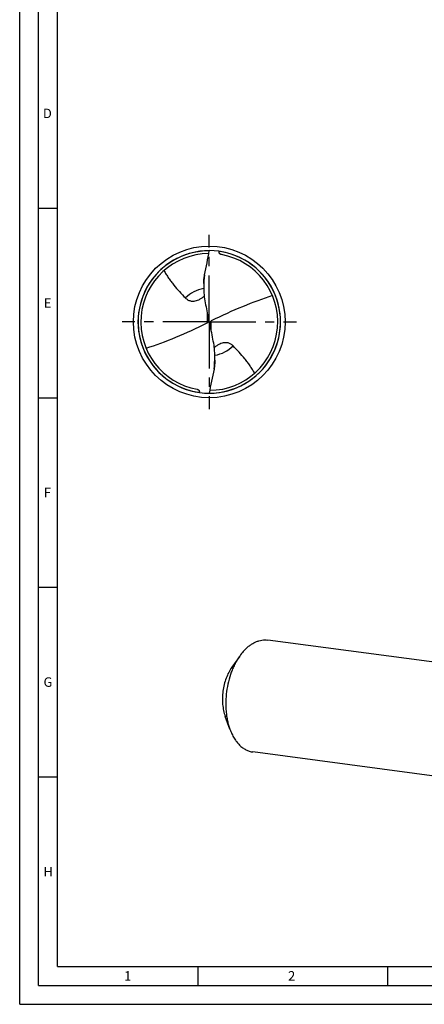
# Model space of a CAD drawing. Units: millimetres. Extents: x 0 to 594, y 0 to 420.
# Drawn here: x 0 to 107, y 0 to 260 of the extents above; entities that cross this region are included whole.
import ezdxf

# ---------------------------------------------------------------- set-up
doc = ezdxf.new("R2010")
doc.units = ezdxf.units.MM
doc.header["$LTSCALE"] = 32.67
doc.linetypes.add('CENTER', pattern=[0.6, 0.375, -0.075, 0.075, -0.075])
for name, color, linetype in [('607844479-000-00-ED1_FORMAT', 7, 'CONTINUOUS'), ('607925079-000_AXIS', 7, 'CONTINUOUS'), ('607925079-000_CL', 7, 'CONTINUOUS')]:
    doc.layers.add(name, color=color, linetype=linetype)
doc.styles.get("Standard").update_dxf_attribs({"font": 'TXT.SHX', "width": 0.7})

msp = doc.modelspace()

# ---------------------------------------------------------------- linework, layer by layer
at = {"layer": '607844479-000-00-ED1_FORMAT', "color": 3, "linetype": 'CONTINUOUS'}
for p, q in [((0, 0), (0, 420)), ((5, 5), (5, 415)), ((5, 210), (10, 210)), ((5, 160), (10, 160)), ((5, 110), (10, 110)), ((5, 60), (10, 60)), ((47, 10), (47, 5)), ((97, 10), (97, 5)), ((5, 5), (589, 5)), ((0, 0), (594, 0))]:
    msp.add_line(p, q, dxfattribs=at)
at = {"layer": '607844479-000-00-ED1_FORMAT', "color": 7, "linetype": 'CONTINUOUS'}
for q in [(10, 410), (584, 10)]:
    msp.add_line((10, 10), q, dxfattribs=at)
at = {"layer": '607925079-000_AXIS', "color": 1, "linetype": 'CENTER'}
for q in [(50, 203), (27, 180), (50, 157), (73, 180)]:
    msp.add_line((50, 180), q, dxfattribs=at)
at = {"layer": '607925079-000_CL', "color": 7, "linetype": 'CONTINUOUS'}
for p, q in [((52.582, 198.2612), (52.632, 198.6148)), ((48.5298, 190.0925), (48.5298, 189.242)), ((49.7855, 180.1106), (50.2145, 179.8894)), ((51.4702, 169.9075), (51.4702, 170.758)), ((47.418, 161.7388), (47.368, 161.3852)), ((120.416, 88.7396), (65.4319, 96.0743)), ((58.0237, 91.8744), (55.9333, 88.908)), ((55.4459, 72.5502), (54.2062, 75.9608)), ((116.4783, 59.2206), (61.4942, 66.5553))]:
    msp.add_line(p, q, dxfattribs=at)
at = {"layer": '607925079-000_CL', "color": 9, "linetype": 'CONTINUOUS'}
for p, q in [((49.4605, 182.4002), (49.4605, 179.7316)), ((50.5395, 177.5998), (50.5395, 180.2684))]:
    msp.add_line(p, q, dxfattribs=at)
at = {"layer": '607925079-000_CL', "color": 7, "linetype": 'CONTINUOUS'}
msp.add_circle((50, 180), 20, dxfattribs=at)
for centre, radius, start, end in [((50, 180), 18.8, 89.999993, 269.999996), ((50, 180), 18.048, 90.400422, 259.77553), ((50, 180), 18.8, 269.999993, 89.999996), ((50, 180), 18.048, 270.400422, 79.77553), ((71.8573, 189.2333), 23.3274, 172.137753, 179.978508), ((47.9459, 180.4463), 1.87, 349.657217, 359.982377), ((52.0539, 179.5537), 1.8699, 169.656916, 179.982812), ((28.1427, 170.7667), 23.3275, 352.137753, 359.978508)]:
    msp.add_arc(centre, radius, start, end, dxfattribs=at)
at = {"layer": '607925079-000_CL', "color": 9, "linetype": 'CONTINUOUS'}
for centre, radius, start, end in [((50, 180), 18.7802, 90.010009, 260.860644), ((50.0006, 180.0041), 18.7761, 80.86033, 81.95208), ((50, 180), 18.7802, 315.94774, 80.860646), ((50, 180), 8.9109, 99.467555, 134.810287), ((50, 180), 8.9109, 279.467233, 314.810287), ((50, 180), 18.7802, 270.009978, 313.07534), ((49.9989, 180.0011), 18.7818, 313.075585, 315.094291), ((49.9968, 180.0032), 18.7848, 315.094253, 315.947563), ((49.9994, 179.9959), 18.7761, 260.86033, 261.95208)]:
    msp.add_arc(centre, radius, start, end, dxfattribs=at)
at = {"layer": '607925079-000_CL', "color": 7, "linetype": 'CONTINUOUS'}
for centre, major_axis, ratio, start_param, end_param in [((39.1632, 291.2782), (-61.5334, 327.1694), 0.03180303, -4.38769513, -4.37386362), ((39.1632, 139.1606), (59.8967, 45.6432), 0.38388119, 0.82988075, 1.10288833), ((60.8368, 220.8394), (59.8967, 45.6432), 0.38388119, -2.3117119, -2.03870433), ((60.8368, 68.7218), (-61.5334, 327.1694), 0.03180303, -1.24610247, -1.23227097)]:
    msp.add_ellipse(centre, major_axis=major_axis, ratio=ratio, start_param=start_param, end_param=end_param, dxfattribs=at)
for points, knots in [([(48.7491, 192.4243), (48.9808, 193.4821), (49.4322, 195.6005), (49.8269, 197.7308), (50, 198.8)], [0, 0, 0, 0, 0.49994932, 1, 1, 1, 1]), ([(53.2036, 197.7614), (53.1358, 197.7736), (53.002, 197.815), (52.8255, 197.9284), (52.6838, 198.0816), (52.6125, 198.2), (52.582, 198.2612)], [0, 0, 0, 0, 0.24986382, 0.50155351, 0.75215955, 1, 1, 1, 1]), ([(38.0618, 193.5355), (38.2436, 193.197), (38.6252, 192.5311), (39.248, 191.5648), (39.9158, 190.6314), (40.86, 189.4261), (42.1259, 187.9847), (43.1876, 186.8763), (43.7199, 186.3218)], [0, 0, 0, 0, 0.12530624, 0.25014606, 0.37479211, 0.4994587, 0.74932, 1, 1, 1, 1]), ([(48.5298, 190.0925), (48.5298, 190.2807), (48.5437, 190.6669), (48.5921, 191.25), (48.6616, 191.8393), (48.7186, 192.2304), (48.7491, 192.4243)], [0, 0, 0, 0, 0.24078052, 0.4942272, 0.74877989, 1, 1, 1, 1]), ([(48.5298, 189.242), (48.5298, 188.5415), (48.5941, 187.1354), (48.7945, 185.7416), (48.9322, 185.0504)], [0, 0, 0, 0, 0.49849357, 1, 1, 1, 1]), ([(43.7199, 186.3218), (43.8041, 186.234), (43.9854, 186.0659), (44.2936, 185.8469), (44.6465, 185.6659), (45.0512, 185.5333), (45.5159, 185.4642), (46.0469, 185.4792), (46.6415, 185.6019), (47.0446, 185.7578), (47.2524, 185.8553)], [0, 0, 0, 0, 0.09543537, 0.19337084, 0.29575934, 0.40536022, 0.52599164, 0.66253558, 0.81995586, 1, 1, 1, 1]), ([(47.2524, 185.8553), (47.505, 185.9738), (47.997, 186.2578), (48.4468, 186.6028), (48.6648, 186.7888)], [0, 0, 0, 0, 0.49334704, 1, 1, 1, 1]), ([(49.7855, 180.1106), (49.7728, 180.0701), (49.7393, 179.9913), (49.6662, 179.8857), (49.5726, 179.7966), (49.4991, 179.7508), (49.4605, 179.7316)], [0, 0, 0, 0, 0.2485418, 0.49715058, 0.7472339, 1, 1, 1, 1]), ([(49.7837, 180.7805), (49.7893, 180.7529), (49.8082, 180.6422), (49.8159, 180.5297), (49.8159, 180.4457)], [0, 0, 0, 0, 0.25140674, 1, 1, 1, 1]), ([(50.2163, 179.2195), (50.2107, 179.2471), (50.1918, 179.3578), (50.1841, 179.4703), (50.1841, 179.5543)], [0, 0, 0, 0, 0.25141698, 1, 1, 1, 1]), ([(50.2145, 179.8894), (50.2272, 179.9299), (50.2607, 180.0087), (50.3338, 180.1143), (50.4274, 180.2034), (50.5009, 180.2492), (50.5395, 180.2684)], [0, 0, 0, 0, 0.2485418, 0.49715058, 0.7472339, 1, 1, 1, 1]), ([(51.4702, 170.758), (51.4702, 171.4585), (51.4059, 172.8646), (51.2055, 174.2584), (51.0678, 174.9496)], [0, 0, 0, 0, 0.49849349, 1, 1, 1, 1]), ([(52.7476, 174.1447), (52.495, 174.0262), (52.003, 173.7422), (51.5532, 173.3972), (51.3352, 173.2113)], [0, 0, 0, 0, 0.49334691, 1, 1, 1, 1]), ([(56.2801, 173.6782), (56.1959, 173.766), (56.0146, 173.9341), (55.7064, 174.1531), (55.3535, 174.3341), (54.9488, 174.4667), (54.4841, 174.5358), (53.9531, 174.5208), (53.3585, 174.3981), (52.9554, 174.2422), (52.7476, 174.1447)], [0, 0, 0, 0, 0.09543537, 0.19337084, 0.29575934, 0.40536022, 0.52599164, 0.66253558, 0.81995586, 1, 1, 1, 1]), ([(61.9382, 166.4645), (61.7564, 166.803), (61.3748, 167.4689), (60.752, 168.4352), (60.0842, 169.3686), (59.14, 170.5739), (57.8741, 172.0153), (56.8124, 173.1237), (56.2801, 173.6782)], [0, 0, 0, 0, 0.12530624, 0.25014606, 0.37479211, 0.4994587, 0.74932, 1, 1, 1, 1]), ([(51.4702, 169.9075), (51.4702, 169.7193), (51.4563, 169.3331), (51.4079, 168.75), (51.3384, 168.1607), (51.2814, 167.7696), (51.2509, 167.5757)], [0, 0, 0, 0, 0.24078052, 0.4942272, 0.74877989, 1, 1, 1, 1]), ([(51.2509, 167.5757), (51.0192, 166.5179), (50.5678, 164.3995), (50.1731, 162.2692), (50, 161.2)], [0, 0, 0, 0, 0.49994932, 1, 1, 1, 1]), ([(46.7964, 162.2386), (46.8642, 162.2264), (46.998, 162.185), (47.1745, 162.0716), (47.3162, 161.9184), (47.3875, 161.8), (47.418, 161.7388)], [0, 0, 0, 0, 0.24986382, 0.50155351, 0.75215955, 1, 1, 1, 1]), ([(59.309, 93.4464), (59.5375, 93.6854), (60.0037, 94.1349), (60.7448, 94.7292), (61.507, 95.2241), (62.2847, 95.6155), (63.0723, 95.9002), (63.8639, 96.0757), (64.6533, 96.1402), (65.1754, 96.1085), (65.4319, 96.0743)], [0, 0, 0, 0, 0.14343638, 0.28054783, 0.41157211, 0.53697303, 0.65745811, 0.77397924, 0.88771079, 1, 1, 1, 1]), ([(58.0237, 91.8744), (57.8021, 91.56), (57.3751, 90.9029), (56.7947, 89.8597), (56.2671, 88.7489), (55.634, 87.1754), (55.0029, 85.0967), (54.5159, 82.5083), (54.3073, 79.8828), (54.3715, 77.7114), (54.5701, 76.0269), (54.788, 74.8166), (55.0747, 73.6577), (55.3145, 72.9118), (55.4459, 72.5502)], [0, 0, 0, 0, 0.05723712, 0.11647746, 0.17751219, 0.24009568, 0.3687334, 0.50000001, 0.63126662, 0.75990434, 0.82248783, 0.88352256, 0.9427629, 1, 1, 1, 1]), ([(59.309, 93.4464), (59.1955, 93.3276), (58.7376, 92.8285), (58.3191, 92.2936), (58.0237, 91.8744)], [0, 0, 0, 0, 0.24269956, 1, 1, 1, 1]), ([(55.9333, 88.9081), (55.6314, 88.4796), (55.0757, 87.5482), (54.4121, 86.0228), (53.9094, 84.3671), (53.5831, 82.6328), (53.4433, 80.8736), (53.4945, 79.144), (53.735, 77.498), (54.0271, 76.4535), (54.2062, 75.9609)], [0, 0, 0, 0, 0.11643797, 0.24002975, 0.36869994, 0.49999972, 0.63129953, 0.75996984, 0.88356183, 1, 1, 1, 1]), ([(55.4459, 72.5502), (55.5971, 72.1343), (55.9272, 71.3354), (56.521, 70.2208), (57.1948, 69.2318), (57.9419, 68.3798), (58.754, 67.675), (59.4854, 67.2134), (60.0905, 66.93), (60.5501, 66.7607), (61.0181, 66.6333), (61.3352, 66.5765), (61.4942, 66.5553)], [0, 0, 0, 0, 0.14841444, 0.28937734, 0.42277934, 0.54886819, 0.66830121, 0.78218001, 0.83755057, 0.89214318, 0.94620583, 1, 1, 1, 1])]:
    msp.add_open_spline(points, degree=3, knots=knots, dxfattribs=at)

# ---------------------------------------------------------------- texts
at = {"layer": '607844479-000-00-ED1_FORMAT', "color": 2, "linetype": 'CONTINUOUS', "char_height": 2.5, "attachment_point": 1, "line_spacing_factor": 0.9}
for s, insert, width in [('D', (6.131, 236.25), 4.107143), ('E', (6.369, 186.25), 3.392857), ('F', (6.369, 136.25), 3.392857), ('G', (6.2798, 86.25), 3.660714), ('H', (6.2798, 36.25), 3.660714), ('1', (27.5476, 8.75), 2.857143), ('2', (70.7798, 8.75), 3.660714)]:
    msp.add_mtext(s, dxfattribs=dict(at, insert=insert, width=width))

doc.saveas('drawing.dxf')
